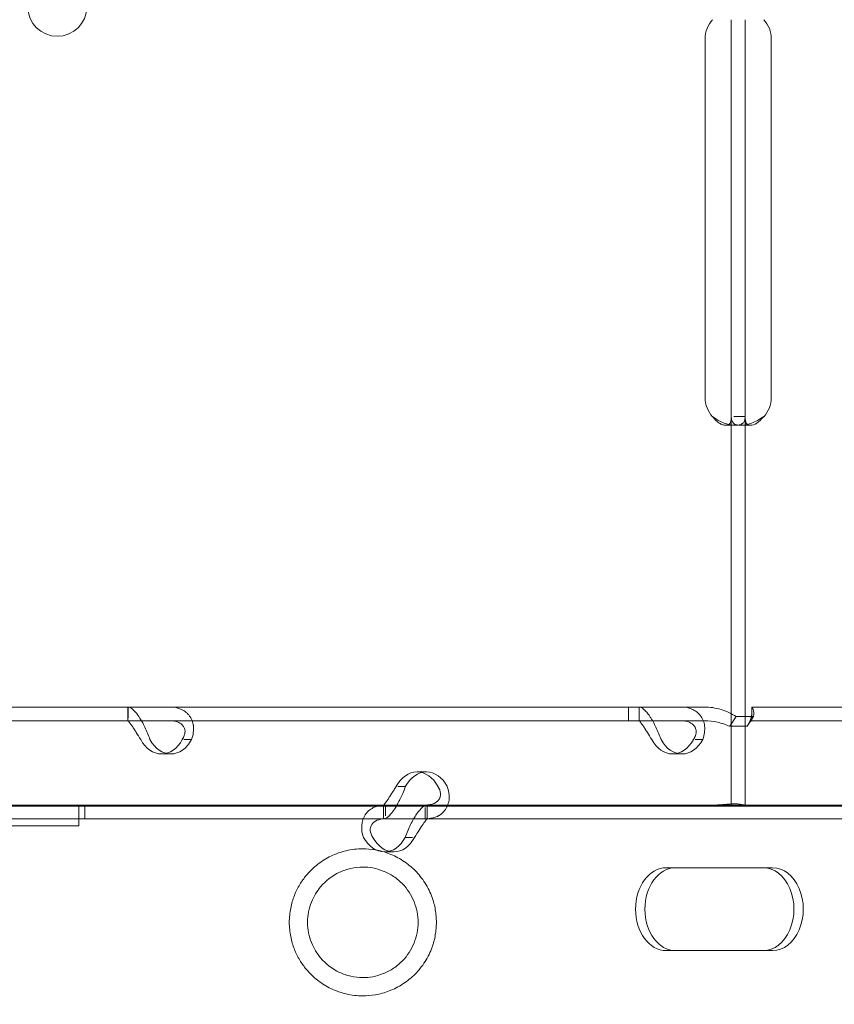
# Model space of a CAD drawing. Units: millimetres. Extents: x -10 to 18990, y -2046 to 27342.
# Drawn here: x 10777 to 10895, y 4283 to 4426 of the extents above; entities that cross this region are included whole.
import ezdxf

# ---------------------------------------------------------------- set-up
doc = ezdxf.new("R2010")
doc.units = ezdxf.units.MM
doc.header["$MEASUREMENT"] = 0

msp = doc.modelspace()

# ---------------------------------------------------------------- linework, layer by layer
at = {"color": 0, "linetype": 'Continuous', "lineweight": 0}
for p, q in [((10879.8, 4423.26), (10879.8, 4426.01)), ((10881.8, 4423.26), (10881.8, 4426.01)), ((10876.01, 4371.26), (10876.01, 4423.26)), ((10879.8, 4371.26), (10879.8, 4423.26)), ((10881.8, 4371.26), (10881.8, 4423.26)), ((10885.6, 4423.26), (10885.6, 4371.26)), ((10879.8, 4368.52), (10879.8, 4371.26)), ((10881.8, 4368.52), (10881.8, 4371.26)), ((10880.42, 4367.27), (10879.01, 4367.27)), ((10879.8, 4312.26), (10879.8, 4368.52)), ((10881.8, 4368.52), (10880.15, 4368.52)), ((10882.59, 4367.27), (10881.17, 4367.27)), ((10881.8, 4312.26), (10881.8, 4368.52)), ((10864.93, 4326.45), (10663.93, 4326.45)), ((10792.44, 4326.45), (10792.44, 4324.45)), ((10792.47, 4326.45), (10792.47, 4324.82)), ((10875.92, 4326.45), (10864.93, 4326.45)), ((10864.93, 4324.45), (10864.93, 4326.45)), ((10866.45, 4326.45), (10866.45, 4324.45)), ((10866.48, 4326.45), (10866.48, 4324.82)), ((10882.77, 4326.45), (10882.77, 4326.45)), ((10882.77, 4324.45), (10882.77, 4326.45)), ((11083.77, 4326.45), (10882.77, 4326.45)), ((10882.77, 4325.45), (10882.77, 4326.45)), ((10864.93, 4324.45), (10663.93, 4324.45)), ((10875.92, 4324.45), (10864.93, 4324.45)), ((10879.57, 4323.66), (10880.52, 4325.07)), ((10883.04, 4325.07), (10880.52, 4325.07)), ((10882.09, 4323.66), (10883.04, 4325.07)), ((10882.77, 4324.45), (10882.77, 4324.45)), ((11083.77, 4324.45), (10882.77, 4324.45)), ((10882.09, 4323.66), (10879.57, 4323.66)), ((10800.55, 4321.75), (10801.65, 4321.75)), ((10874.57, 4321.75), (10875.67, 4321.75)), ((10798.64, 4319.66), (10797.3, 4319.66)), ((10872.66, 4319.66), (10871.31, 4319.66)), ((10835.65, 4317.06), (10834.3, 4317.06)), ((10832.64, 4314.96), (10831.54, 4314.96)), ((11146.24, 4312.11), (10421.07, 4312.11)), ((10829.73, 4312.26), (10761.74, 4312.26)), ((10877.1, 4312.26), (10785.32, 4312.26)), ((10785.32, 4312.26), (10785.32, 4312.26)), ((10785.32, 4312.26), (10785.32, 4309.26)), ((10786.17, 4312.26), (10786.17, 4310.26)), ((10786.17, 4312.26), (10786.17, 4310.26)), ((10829.44, 4310.26), (10829.44, 4312.26)), ((10829.73, 4312.26), (10829.73, 4312.11)), ((10835.75, 4312.26), (10829.73, 4312.26)), ((10829.73, 4312.11), (10829.73, 4310.69)), ((10835.5, 4311.89), (10835.5, 4310.26)), ((10903.74, 4312.26), (10835.75, 4312.26)), ((10835.79, 4310.26), (10835.79, 4312.26)), ((10879.8, 4312.26), (10877.1, 4312.26)), ((10884.5, 4312.26), (10879.8, 4312.26)), ((10976.29, 4312.26), (10884.5, 4312.26)), ((10434.52, 4310.26), (11315.99, 4310.26)), ((10829.73, 4310.26), (10761.74, 4310.26)), ((10835.75, 4310.26), (10829.73, 4310.26)), ((10903.74, 4310.26), (10835.75, 4310.26)), ((10785.32, 4309.26), (10757.31, 4309.26)), ((10833.65, 4307.56), (10832.59, 4307.56)), ((10830.93, 4305.47), (10829.58, 4305.47)), ((10884.44, 4303.17), (10870.38, 4303.17)), ((10884.44, 4303.17), (10885.79, 4303.17)), ((10870.38, 4291.17), (10884.44, 4291.17)), ((10884.44, 4291.17), (10885.79, 4291.17))]:
    msp.add_line(p, q, dxfattribs=at)
msp.add_circle((10782.21, 4427.86), 4.25, dxfattribs=at)
for centre, start, end in [((10880.01, 4423.26), 136.5932, 180), ((10881.6, 4423.26), 0, 43.4068), ((10880.01, 4371.26), 180, 223.4068), ((10881.6, 4371.26), 316.5932, 0)]:
    msp.add_arc(centre, 4, start, end, dxfattribs=at)
for centre, major_axis, start_param, end_param in [((10797.3, 4324.66), (0, -5), 5.332585, 7.233786), ((10798.64, 4324.66), (0, -5), 5.332585, 7.233786), ((10871.31, 4324.66), (0, -5), 5.332585, 7.233786), ((10872.66, 4324.66), (0, -5), 5.332585, 7.233786), ((10834.3, 4312.06), (0, -5), 2.190992, 4.092193), ((10835.65, 4312.06), (0, -5), 2.190992, 4.092193), ((10829.58, 4310.47), (0, -5), 5.332585, 7.233786), ((10830.93, 4310.47), (0, -5), 5.332585, 7.233786), ((10870.38, 4297.17), (0, -6), 3.141593, 6.283185), ((10871.73, 4297.17), (0, -6), 3.141593, 6.283185), ((10884.44, 4297.17), (0, -6), 0, 3.141593), ((10885.79, 4297.17), (0, -6), 0, 3.141593)]:
    msp.add_ellipse(centre, major_axis=major_axis, ratio=0.740139, start_param=start_param, end_param=end_param, dxfattribs=at)
for points, knots in [([(8789.42, 3744.25), (8789.42, 3744.24), (8789.42, 3744.24), (8789.42, 3744.24), (8789.42, 3744.24), (12141.35, 27341.84)], [-0.002624003, -0.002624003, -0.002624003, -0.002624003, 0, 0, 0.002624003, 0.002624003, 0.002624003, 0.002624003]), ([(9005.93, 3619.25), (9005.93, 3619.24), (9005.93, 3619.24), (9005.93, 3619.24), (9005.93, 3619.24), (12357.86, 27217.06)], [-0.002624003, -0.002624003, -0.002624003, -0.002624003, 0, 0, 0.002624003, 0.002624003, 0.002624003, 0.002624003]), ([(10877.1, 4368.52), (10877.62, 4368.1), (10878.19, 4367.79), (10878.99, 4367.49), (10879.22, 4367.43), (10879.44, 4367.38)], [0, 0, 0, 0, 0.25, 0.25, 0.3487472, 0.3487472, 0.3487472, 0.3487472]), ([(10877.1, 4368.52), (10877.4, 4368.1), (10877.73, 4367.79), (10878.22, 4367.47), (10878.39, 4367.39), (10878.63, 4367.32), (10878.71, 4367.3), (10878.86, 4367.27), (10878.94, 4367.27), (10879.15, 4367.27), (10879.28, 4367.29), (10879.43, 4367.37), (10879.47, 4367.4), (10879.54, 4367.46), (10879.55, 4367.48), (10879.58, 4367.51), (10879.59, 4367.52), (10879.6, 4367.54), (10879.61, 4367.54), (10879.61, 4367.55), (10879.61, 4367.56), (10879.62, 4367.56), (10879.62, 4367.56), (10879.62, 4367.56), (10879.62, 4367.57), (10879.67, 4367.64), (10879.71, 4367.76), (10879.78, 4368.07), (10879.8, 4368.27), (10879.8, 4368.52)], [0, 0, 0, 0, 0.25, 0.25, 0.375, 0.375, 0.4375, 0.4375, 0.5, 0.5, 0.625, 0.625, 0.6875, 0.6875, 0.71875, 0.71875, 0.734375, 0.734375, 0.742188, 0.742188, 0.746094, 0.746094, 0.748047, 0.748047, 0.75, 0.75, 0.875, 0.875, 1, 1, 1, 1]), ([(10879.44, 4367.38), (10879.5, 4367.37), (10879.56, 4367.35), (10879.76, 4367.32), (10879.9, 4367.3), (10880.17, 4367.27), (10880.3, 4367.27), (10880.67, 4367.27), (10880.89, 4367.29), (10881.15, 4367.37), (10881.23, 4367.4), (10881.34, 4367.46), (10881.39, 4367.49), (10881.44, 4367.53), (10881.46, 4367.55), (10881.48, 4367.56), (10881.48, 4367.56), (10881.48, 4367.56), (10881.49, 4367.57), (10881.57, 4367.64), (10881.65, 4367.76), (10881.76, 4368.07), (10881.8, 4368.27), (10881.8, 4368.52)], [0.3487472, 0.3487472, 0.3487472, 0.3487472, 0.375, 0.375, 0.4375, 0.4375, 0.5, 0.5, 0.625, 0.625, 0.6875, 0.6875, 0.71875, 0.734375, 0.7421875, 0.7460937, 0.7480469, 0.7480469, 0.75, 0.75, 0.875, 0.875, 1, 1, 1, 1]), ([(10879.8, 4368.52), (10879.8, 4368.1), (10879.89, 4367.79), (10880.21, 4367.47), (10880.36, 4367.4), (10880.62, 4367.32), (10880.72, 4367.3), (10880.88, 4367.28), (10880.94, 4367.27), (10881.02, 4367.27), (10881.05, 4367.27), (10881.1, 4367.27), (10881.12, 4367.27), (10881.14, 4367.27), (10881.15, 4367.27), (10881.16, 4367.27), (10881.17, 4367.27), (10881.63, 4367.27), (10882.16, 4367.37), (10883.31, 4367.79), (10883.91, 4368.1), (10884.5, 4368.52)], [0, 0, 0, 0, 0.25, 0.25, 0.375, 0.375, 0.4375, 0.4375, 0.46875, 0.46875, 0.484375, 0.484375, 0.492188, 0.492188, 0.496094, 0.496094, 0.5, 0.5, 0.75, 0.75, 1, 1, 1, 1]), ([(10881.8, 4368.52), (10881.8, 4368.1), (10881.85, 4367.79), (10882.02, 4367.5), (10882.07, 4367.44), (10882.14, 4367.4)], [0, 0, 0, 0, 0.25, 0.25, 0.3385106, 0.3385106, 0.3385106, 0.3385106]), ([(10882.14, 4367.4), (10882.16, 4367.38), (10882.19, 4367.36), (10882.27, 4367.32), (10882.33, 4367.3), (10882.42, 4367.28), (10882.47, 4367.27), (10882.53, 4367.27), (10882.56, 4367.27), (10882.57, 4367.27), (10882.58, 4367.27), (10882.85, 4367.27), (10883.16, 4367.37), (10883.82, 4367.79), (10884.16, 4368.1), (10884.5, 4368.52)], [0.3385106, 0.3385106, 0.3385106, 0.3385106, 0.375, 0.375, 0.4375, 0.4375, 0.46875, 0.484375, 0.4921875, 0.4921875, 0.5, 0.5, 0.75, 0.75, 1, 1, 1, 1]), ([(10795.63, 4321.75), (10795.4, 4322.34), (10795.15, 4322.95), (10794.75, 4323.8), (10794.61, 4324.08), (10794.43, 4324.4), (10794.37, 4324.5), (10794.32, 4324.59), (10794.28, 4324.65), (10794.26, 4324.68), (10794.16, 4324.85), (10794.08, 4324.97), (10793.85, 4325.32), (10793.69, 4325.52), (10793.47, 4325.78), (10793.39, 4325.85), (10793.31, 4325.94), (10793.28, 4325.97), (10793.26, 4325.99), (10793.24, 4326), (10793.24, 4326.01), (10793.23, 4326.01), (10793.2, 4326.04), (10793.18, 4326.07), (10793.05, 4326.18), (10792.94, 4326.27), (10792.71, 4326.4), (10792.59, 4326.45), (10792.47, 4326.45)], [0, 0, 0, 0, 0.25, 0.25, 0.375, 0.375, 0.40625, 0.421875, 0.421875, 0.4375, 0.4375, 0.5, 0.5, 0.625, 0.625, 0.6875, 0.6875, 0.703125, 0.710937, 0.710937, 0.714844, 0.714844, 0.71875, 0.75, 0.75, 0.875, 0.875, 1, 1, 1, 1]), ([(10798.49, 4326.45), (10799.12, 4326.45), (10799.7, 4326.33), (10800.45, 4325.99), (10800.67, 4325.85), (10800.93, 4325.63), (10801, 4325.56), (10801.07, 4325.49), (10801.12, 4325.45), (10801.14, 4325.42), (10801.26, 4325.29), (10801.35, 4325.17), (10801.58, 4324.82), (10801.71, 4324.57), (10801.84, 4324.18), (10801.87, 4324.04), (10801.9, 4323.87), (10801.91, 4323.82), (10801.92, 4323.77), (10801.92, 4323.75), (10801.93, 4323.74), (10801.93, 4323.72), (10801.93, 4323.67), (10801.94, 4323.61), (10801.96, 4323.33), (10801.95, 4323.07), (10801.86, 4322.47), (10801.78, 4322.13), (10801.65, 4321.75)], [0, 0, 0, 0, 0.25, 0.25, 0.375, 0.375, 0.40625, 0.421875, 0.421875, 0.4375, 0.4375, 0.5, 0.5, 0.625, 0.625, 0.6875, 0.6875, 0.703125, 0.710938, 0.710938, 0.714844, 0.714844, 0.71875, 0.75, 0.75, 0.875, 0.875, 1, 1, 1, 1]), ([(10869.64, 4321.75), (10869.41, 4322.34), (10869.16, 4322.95), (10868.76, 4323.8), (10868.62, 4324.08), (10868.44, 4324.4), (10868.39, 4324.5), (10868.33, 4324.59), (10868.3, 4324.65), (10868.28, 4324.68), (10868.18, 4324.85), (10868.1, 4324.97), (10867.86, 4325.32), (10867.7, 4325.52), (10867.48, 4325.78), (10867.41, 4325.85), (10867.32, 4325.94), (10867.29, 4325.97), (10867.27, 4325.99), (10867.26, 4326), (10867.25, 4326.01), (10867.25, 4326.01), (10867.22, 4326.04), (10867.19, 4326.07), (10867.06, 4326.18), (10866.96, 4326.27), (10866.73, 4326.4), (10866.61, 4326.45), (10866.48, 4326.45)], [0, 0, 0, 0, 0.25, 0.25, 0.375, 0.375, 0.40625, 0.421875, 0.421875, 0.4375, 0.4375, 0.5, 0.5, 0.625, 0.625, 0.6875, 0.6875, 0.703125, 0.710937, 0.710937, 0.714844, 0.714844, 0.71875, 0.75, 0.75, 0.875, 0.875, 1, 1, 1, 1]), ([(10872.51, 4326.45), (10873.14, 4326.45), (10873.72, 4326.33), (10874.46, 4325.99), (10874.69, 4325.85), (10874.94, 4325.63), (10875.02, 4325.56), (10875.09, 4325.49), (10875.13, 4325.45), (10875.16, 4325.42), (10875.28, 4325.29), (10875.36, 4325.17), (10875.6, 4324.82), (10875.72, 4324.57), (10875.85, 4324.18), (10875.88, 4324.04), (10875.92, 4323.87), (10875.93, 4323.82), (10875.93, 4323.77), (10875.94, 4323.75), (10875.94, 4323.74), (10875.94, 4323.72), (10875.95, 4323.67), (10875.95, 4323.61), (10875.97, 4323.33), (10875.96, 4323.07), (10875.88, 4322.47), (10875.8, 4322.13), (10875.67, 4321.75)], [0, 0, 0, 0, 0.25, 0.25, 0.375, 0.375, 0.40625, 0.421875, 0.421875, 0.4375, 0.4375, 0.5, 0.5, 0.625, 0.625, 0.6875, 0.6875, 0.703125, 0.710937, 0.710937, 0.714844, 0.714844, 0.71875, 0.75, 0.75, 0.875, 0.875, 1, 1, 1, 1]), ([(10880.52, 4325.07), (10879.84, 4325.51), (10879.09, 4325.86), (10877.54, 4326.33), (10876.73, 4326.45), (10875.92, 4326.45)], [0, 0, 0, 0, 0.5, 0.5, 1, 1, 1, 1]), ([(10882.77, 4326.45), (10882.85, 4326.45), (10882.94, 4326.33), (10883.05, 4325.86), (10883.08, 4325.51), (10883.04, 4325.07)], [0, 0, 0, 0, 0.5, 0.5, 1, 1, 1, 1]), ([(10794.29, 4321.75), (10794.05, 4322.09), (10793.84, 4322.44), (10793.53, 4322.93), (10793.43, 4323.09), (10793.32, 4323.27), (10793.29, 4323.31), (10793.26, 4323.36), (10793.25, 4323.38), (10793.22, 4323.42), (10793.21, 4323.44), (10793.15, 4323.53), (10793.1, 4323.6), (10792.97, 4323.8), (10792.88, 4323.92), (10792.77, 4324.06), (10792.74, 4324.11), (10792.7, 4324.16), (10792.69, 4324.17), (10792.68, 4324.18), (10792.68, 4324.19), (10792.67, 4324.19), (10792.67, 4324.2), (10792.67, 4324.2), (10792.67, 4324.2), (10792.65, 4324.22), (10792.64, 4324.23), (10792.6, 4324.29), (10792.56, 4324.35), (10792.51, 4324.42), (10792.49, 4324.45), (10792.47, 4324.45)], [0, 0, 0, 0, 0.25, 0.25, 0.375, 0.375, 0.40625, 0.40625, 0.421875, 0.421875, 0.4375, 0.4375, 0.5, 0.5, 0.625, 0.625, 0.6875, 0.6875, 0.703125, 0.703125, 0.710938, 0.710938, 0.714844, 0.714844, 0.71875, 0.71875, 0.75, 0.75, 0.875, 0.875, 1, 1, 1, 1]), ([(10798.49, 4324.45), (10798.95, 4324.45), (10799.36, 4324.38), (10799.86, 4324.18), (10800.01, 4324.1), (10800.17, 4323.98), (10800.2, 4323.95), (10800.24, 4323.91), (10800.26, 4323.9), (10800.29, 4323.87), (10800.3, 4323.86), (10800.37, 4323.78), (10800.43, 4323.72), (10800.56, 4323.52), (10800.63, 4323.37), (10800.68, 4323.14), (10800.7, 4323.07), (10800.7, 4322.97), (10800.7, 4322.95), (10800.71, 4322.92), (10800.71, 4322.91), (10800.71, 4322.9), (10800.71, 4322.89), (10800.71, 4322.88), (10800.71, 4322.88), (10800.71, 4322.85), (10800.7, 4322.82), (10800.69, 4322.66), (10800.66, 4322.51), (10800.53, 4322.16), (10800.44, 4321.97), (10800.31, 4321.75)], [0, 0, 0, 0, 0.25, 0.25, 0.375, 0.375, 0.40625, 0.40625, 0.421875, 0.421875, 0.4375, 0.4375, 0.5, 0.5, 0.625, 0.625, 0.6875, 0.6875, 0.703125, 0.703125, 0.710938, 0.710938, 0.714844, 0.714844, 0.71875, 0.71875, 0.75, 0.75, 0.875, 0.875, 1, 1, 1, 1]), ([(10868.3, 4321.75), (10868.07, 4322.09), (10867.85, 4322.44), (10867.55, 4322.93), (10867.45, 4323.09), (10867.33, 4323.27), (10867.31, 4323.31), (10867.27, 4323.36), (10867.26, 4323.38), (10867.24, 4323.42), (10867.23, 4323.44), (10867.17, 4323.53), (10867.12, 4323.6), (10866.98, 4323.8), (10866.9, 4323.92), (10866.79, 4324.06), (10866.75, 4324.11), (10866.71, 4324.16), (10866.71, 4324.17), (10866.69, 4324.18), (10866.69, 4324.19), (10866.69, 4324.19), (10866.68, 4324.2), (10866.68, 4324.2), (10866.68, 4324.2), (10866.67, 4324.22), (10866.66, 4324.23), (10866.61, 4324.29), (10866.58, 4324.35), (10866.52, 4324.42), (10866.5, 4324.45), (10866.48, 4324.45)], [0, 0, 0, 0, 0.25, 0.25, 0.375, 0.375, 0.40625, 0.40625, 0.421875, 0.421875, 0.4375, 0.4375, 0.5, 0.5, 0.625, 0.625, 0.6875, 0.6875, 0.703125, 0.703125, 0.710938, 0.710938, 0.714844, 0.714844, 0.71875, 0.71875, 0.75, 0.75, 0.875, 0.875, 1, 1, 1, 1]), ([(10872.51, 4324.45), (10872.97, 4324.45), (10873.37, 4324.38), (10873.87, 4324.18), (10874.02, 4324.1), (10874.18, 4323.98), (10874.21, 4323.95), (10874.26, 4323.91), (10874.27, 4323.9), (10874.3, 4323.87), (10874.32, 4323.86), (10874.39, 4323.78), (10874.44, 4323.72), (10874.58, 4323.52), (10874.64, 4323.37), (10874.7, 4323.14), (10874.71, 4323.07), (10874.72, 4322.97), (10874.72, 4322.95), (10874.72, 4322.92), (10874.72, 4322.91), (10874.72, 4322.9), (10874.72, 4322.89), (10874.72, 4322.88), (10874.72, 4322.88), (10874.72, 4322.85), (10874.72, 4322.82), (10874.7, 4322.66), (10874.67, 4322.51), (10874.55, 4322.16), (10874.45, 4321.97), (10874.32, 4321.75)], [0, 0, 0, 0, 0.25, 0.25, 0.375, 0.375, 0.40625, 0.40625, 0.421875, 0.421875, 0.4375, 0.4375, 0.5, 0.5, 0.625, 0.625, 0.6875, 0.6875, 0.703125, 0.703125, 0.710938, 0.710938, 0.714844, 0.714844, 0.71875, 0.71875, 0.75, 0.75, 0.875, 0.875, 1, 1, 1, 1]), ([(10879.57, 4323.66), (10879.01, 4323.91), (10878.41, 4324.11), (10877.19, 4324.38), (10876.56, 4324.45), (10875.92, 4324.45)], [0, 0, 0, 0, 0.5, 0.5, 1, 1, 1, 1]), ([(10882.77, 4324.45), (10882.68, 4324.45), (10882.59, 4324.38), (10882.38, 4324.11), (10882.25, 4323.91), (10882.09, 4323.66)], [0, 0, 0, 0, 0.5, 0.5, 1, 1, 1, 1]), ([(10882.13, 4323.72), (10882.3, 4323.99), (10882.43, 4324.25), (10882.62, 4324.72), (10882.68, 4324.93), (10882.75, 4325.25), (10882.76, 4325.36), (10882.77, 4325.44), (10882.77, 4325.45), (10882.77, 4325.45), (10882.77, 4325.45), (10882.77, 4325.45)], [0, 0, 0, 0, 1.084101, 1.084101, 2.177212, 2.177212, 3.265638, 3.265638, 3.748354, 3.748354, 3.753379, 3.753379, 3.753379, 3.753379]), ([(10829.48, 4312.26), (10829.49, 4312.28), (10829.55, 4312.34), (10829.69, 4312.53), (10829.76, 4312.61), (10829.85, 4312.73), (10829.87, 4312.76), (10829.9, 4312.8), (10829.9, 4312.81), (10829.92, 4312.84), (10829.93, 4312.85), (10829.99, 4312.93), (10830.03, 4312.99), (10830.17, 4313.2), (10830.26, 4313.34), (10830.4, 4313.57), (10830.44, 4313.64), (10830.5, 4313.74), (10830.52, 4313.76), (10830.53, 4313.79), (10830.54, 4313.8), (10830.55, 4313.81), (10830.55, 4313.82), (10830.56, 4313.83), (10830.56, 4313.83), (10830.58, 4313.86), (10830.6, 4313.89), (10830.7, 4314.05), (10830.8, 4314.2), (10831.03, 4314.55), (10831.16, 4314.74), (10831.29, 4314.96)], [0.033809, 0.033809, 0.033809, 0.033809, 0.25, 0.25, 0.375, 0.375, 0.40625, 0.40625, 0.421875, 0.421875, 0.4375, 0.4375, 0.5, 0.5, 0.625, 0.625, 0.6875, 0.6875, 0.703125, 0.703125, 0.7109375, 0.7109375, 0.7148438, 0.7148438, 0.71875, 0.71875, 0.75, 0.75, 0.875, 0.875, 1, 1, 1, 1]), ([(10831.4, 4312.26), (10831.43, 4312.31), (10831.45, 4312.36), (10831.55, 4312.53), (10831.62, 4312.67), (10831.7, 4312.84), (10831.73, 4312.89), (10831.75, 4312.94), (10831.77, 4312.96), (10831.77, 4312.97), (10831.78, 4312.99), (10831.81, 4313.04), (10831.83, 4313.1), (10831.97, 4313.38), (10832.1, 4313.64), (10832.37, 4314.24), (10832.51, 4314.58), (10832.64, 4314.96)], [0.6030135, 0.6030135, 0.6030135, 0.6030135, 0.625, 0.625, 0.6875, 0.6875, 0.703125, 0.7109375, 0.7109375, 0.7148438, 0.7148438, 0.71875, 0.75, 0.75, 0.875, 0.875, 1, 1, 1, 1]), ([(10838.66, 4314.96), (10838.89, 4314.37), (10838.99, 4313.76), (10838.93, 4312.91), (10838.87, 4312.63), (10838.76, 4312.31), (10838.73, 4312.21), (10838.69, 4312.12), (10838.66, 4312.06), (10838.64, 4312.03), (10838.56, 4311.86), (10838.49, 4311.74), (10838.26, 4311.39), (10838.07, 4311.19), (10837.77, 4310.93), (10837.66, 4310.86), (10837.52, 4310.77), (10837.48, 4310.74), (10837.43, 4310.72), (10837.41, 4310.71), (10837.4, 4310.7), (10837.39, 4310.7), (10837.35, 4310.67), (10837.3, 4310.64), (10837.05, 4310.53), (10836.81, 4310.44), (10836.23, 4310.31), (10835.89, 4310.26), (10835.5, 4310.26)], [0, 0, 0, 0, 0.25, 0.25, 0.375, 0.375, 0.40625, 0.421875, 0.421875, 0.4375, 0.4375, 0.5, 0.5, 0.625, 0.625, 0.6875, 0.6875, 0.703125, 0.710938, 0.710938, 0.714844, 0.714844, 0.71875, 0.75, 0.75, 0.875, 0.875, 1, 1, 1, 1]), ([(10837.32, 4314.96), (10837.55, 4314.62), (10837.67, 4314.27), (10837.71, 4313.78), (10837.7, 4313.62), (10837.65, 4313.44), (10837.64, 4313.4), (10837.62, 4313.35), (10837.62, 4313.33), (10837.6, 4313.29), (10837.59, 4313.28), (10837.55, 4313.18), (10837.51, 4313.11), (10837.38, 4312.91), (10837.27, 4312.79), (10837.07, 4312.65), (10837, 4312.6), (10836.91, 4312.55), (10836.89, 4312.54), (10836.87, 4312.53), (10836.86, 4312.52), (10836.84, 4312.52), (10836.84, 4312.51), (10836.83, 4312.51), (10836.83, 4312.51), (10836.79, 4312.49), (10836.76, 4312.48), (10836.6, 4312.42), (10836.43, 4312.36), (10836.06, 4312.3), (10835.88, 4312.27), (10835.68, 4312.26)], [0, 0, 0, 0, 0.25, 0.25, 0.375, 0.375, 0.40625, 0.40625, 0.421875, 0.421875, 0.4375, 0.4375, 0.5, 0.5, 0.625, 0.625, 0.6875, 0.6875, 0.703125, 0.703125, 0.7109375, 0.7109375, 0.7148438, 0.7148438, 0.71875, 0.71875, 0.75, 0.75, 0.875, 0.875, 0.9728649, 0.9728649, 0.9728649, 0.9728649]), ([(10826.57, 4307.56), (10826.34, 4308.15), (10826.25, 4308.74), (10826.32, 4309.85), (10826.48, 4310.37), (10827.06, 4311.26), (10827.46, 4311.63), (10828.16, 4311.97), (10828.37, 4312.05), (10828.6, 4312.11)], [0, 0, 0, 0, 0.25, 0.25, 0.5, 0.5, 0.75, 0.75, 0.8472261, 0.8472261, 0.8472261, 0.8472261]), ([(10829.48, 4310.26), (10829.65, 4310.26), (10829.88, 4310.38), (10830.28, 4310.72), (10830.42, 4310.87), (10830.61, 4311.08), (10830.66, 4311.15), (10830.72, 4311.22), (10830.75, 4311.26), (10830.77, 4311.29), (10830.88, 4311.42), (10830.95, 4311.54), (10831.16, 4311.84), (10831.28, 4312.05), (10831.4, 4312.26)], [0, 0, 0, 0, 0.25, 0.25, 0.375, 0.375, 0.40625, 0.421875, 0.421875, 0.4375, 0.4375, 0.5, 0.5, 0.6024372, 0.6024372, 0.6024372, 0.6024372]), ([(10835.35, 4312.11), (10835.27, 4312.07), (10835.19, 4312), (10834.84, 4311.71), (10834.54, 4311.38), (10833.95, 4310.52), (10833.65, 4310), (10833.08, 4308.85), (10832.82, 4308.21), (10832.59, 4307.56)], [0.1663354, 0.1663354, 0.1663354, 0.1663354, 0.25, 0.25, 0.5, 0.5, 0.75, 0.75, 1, 1, 1, 1]), ([(10877.8, 4312.26), (10877.84, 4312.27), (10877.88, 4312.27), (10878.21, 4312.28), (10878.5, 4312.31), (10879.05, 4312.36), (10879.32, 4312.38), (10879.82, 4312.42), (10880.06, 4312.43), (10880.47, 4312.43), (10880.67, 4312.42), (10881.03, 4312.38), (10881.18, 4312.36), (10881.45, 4312.31), (10881.55, 4312.28), (10881.64, 4312.27), (10881.65, 4312.27), (10881.66, 4312.26)], [5.784405, 5.784405, 5.784405, 5.784405, 5.906135, 5.906135, 6.751084, 6.751084, 7.596033, 7.596033, 8.440982, 8.440982, 9.285932, 9.285932, 10.130881, 10.130881, 10.97583, 10.97583, 11.09756, 11.09756, 11.09756, 11.09756]), ([(10827.92, 4307.56), (10827.69, 4307.9), (10827.56, 4308.24), (10827.5, 4308.88), (10827.58, 4309.18), (10827.91, 4309.69), (10828.16, 4309.9), (10828.84, 4310.18), (10829.25, 4310.26), (10829.73, 4310.26)], [0, 0, 0, 0, 0.25, 0.25, 0.5, 0.5, 0.75, 0.75, 1, 1, 1, 1]), ([(10835.75, 4310.26), (10835.76, 4310.26), (10835.7, 4310.2), (10835.49, 4309.94), (10835.35, 4309.75), (10835.01, 4309.26), (10834.81, 4308.96), (10834.39, 4308.3), (10834.17, 4307.93), (10833.94, 4307.56)], [0, 0, 0, 0, 0.25, 0.25, 0.5, 0.5, 0.75, 0.75, 1, 1, 1, 1]), ([(10826.45, 4305.91), (10827.02, 4305.91), (10827.64, 4305.87), (10828.61, 4305.7), (10828.94, 4305.63), (10829.6, 4305.44), (10829.94, 4305.34), (10830.61, 4305.08), (10830.95, 4304.93), (10831.61, 4304.59), (10831.94, 4304.4), (10832.89, 4303.78), (10833.49, 4303.29), (10834.28, 4302.5), (10834.53, 4302.22), (10835.02, 4301.61), (10835.25, 4301.29), (10835.67, 4300.61), (10835.87, 4300.26), (10836.21, 4299.56), (10836.36, 4299.21), (10836.58, 4298.59), (10836.67, 4298.3), (10836.83, 4297.71), (10836.89, 4297.4), (10837, 4296.78), (10837.04, 4296.47), (10837.09, 4295.85), (10837.1, 4295.55), (10837.1, 4294.98), (10837.09, 4294.68), (10837.04, 4294.06), (10837, 4293.75), (10836.89, 4293.13), (10836.83, 4292.82), (10836.67, 4292.23), (10836.58, 4291.94), (10836.36, 4291.32), (10836.21, 4290.97), (10835.87, 4290.27), (10835.67, 4289.92), (10835.25, 4289.24), (10835.02, 4288.92), (10834.53, 4288.31), (10834.28, 4288.03), (10833.49, 4287.24), (10832.89, 4286.75), (10831.94, 4286.13), (10831.61, 4285.94), (10830.95, 4285.6), (10830.61, 4285.45), (10829.94, 4285.19), (10829.6, 4285.08), (10828.94, 4284.9), (10828.61, 4284.83), (10827.64, 4284.66), (10827.02, 4284.61), (10825.62, 4284.61), (10824.81, 4284.71), (10823.27, 4285.07), (10822.53, 4285.33), (10821.15, 4286), (10820.5, 4286.4), (10819.29, 4287.35), (10818.73, 4287.89), (10817.92, 4288.88), (10817.61, 4289.31), (10817.03, 4290.27), (10816.76, 4290.8), (10816.31, 4291.95), (10816.13, 4292.57), (10815.88, 4293.87), (10815.8, 4294.56), (10815.8, 4295.97), (10815.88, 4296.66), (10816.13, 4297.96), (10816.31, 4298.58), (10816.76, 4299.72), (10817.03, 4300.25), (10817.61, 4301.22), (10817.92, 4301.65), (10818.73, 4302.64), (10819.29, 4303.18), (10820.5, 4304.12), (10821.15, 4304.53), (10822.53, 4305.2), (10823.27, 4305.46), (10824.81, 4305.82), (10825.62, 4305.91), (10826.45, 4305.91)], [0, 0, 0, 0, 2.30043, 2.30043, 3.450645, 3.450645, 4.60086, 4.60086, 5.751075, 5.751075, 6.90129, 6.90129, 9.20172, 9.20172, 10.302017, 10.302017, 11.402314, 11.402314, 12.502611, 12.502611, 13.602908, 13.602908, 14.466783, 14.466783, 15.330658, 15.330658, 16.194533, 16.194533, 17.058408, 17.058408, 17.922283, 17.922283, 18.786158, 18.786158, 19.650033, 19.650033, 20.513908, 20.513908, 21.614205, 21.614205, 22.714502, 22.714502, 23.814799, 23.814799, 24.915096, 24.915096, 27.215526, 27.215526, 28.365741, 28.365741, 29.515956, 29.515956, 30.666171, 30.666171, 31.816386, 31.816386, 34.116816, 34.116816, 37.51551, 37.51551, 40.914205, 40.914205, 44.3129, 44.3129, 47.711595, 47.711595, 49.83476, 49.83476, 51.957926, 51.957926, 54.081092, 54.081092, 56.204258, 56.204258, 58.327423, 58.327423, 60.450589, 60.450589, 62.573755, 62.573755, 64.696921, 64.696921, 68.095615, 68.095615, 71.49431, 71.49431, 74.893005, 74.893005, 78.2917, 78.2917, 78.2917, 78.2917]), ([(10826.45, 4303.26), (10825.86, 4303.26), (10825.28, 4303.2), (10824.14, 4302.94), (10823.59, 4302.76), (10822.02, 4302.02), (10821.08, 4301.31), (10820.08, 4300.11), (10819.84, 4299.78), (10819.39, 4299.04), (10819.18, 4298.63), (10818.84, 4297.75), (10818.7, 4297.28), (10818.51, 4296.3), (10818.45, 4295.79), (10818.45, 4294.74), (10818.51, 4294.23), (10818.7, 4293.25), (10818.84, 4292.78), (10819.18, 4291.9), (10819.39, 4291.49), (10819.84, 4290.75), (10820.08, 4290.42), (10821.08, 4289.22), (10822.02, 4288.51), (10823.59, 4287.77), (10824.14, 4287.59), (10825.28, 4287.33), (10825.86, 4287.26), (10826.9, 4287.26), (10827.39, 4287.3), (10828.38, 4287.48), (10828.9, 4287.63), (10829.92, 4288.03), (10830.42, 4288.29), (10831.38, 4288.94), (10831.83, 4289.31), (10832.56, 4290.08), (10832.88, 4290.47), (10833.43, 4291.32), (10833.67, 4291.78), (10834.06, 4292.74), (10834.21, 4293.25), (10834.41, 4294.26), (10834.45, 4294.77), (10834.45, 4295.76), (10834.41, 4296.27), (10834.21, 4297.28), (10834.06, 4297.79), (10833.67, 4298.75), (10833.43, 4299.21), (10832.88, 4300.06), (10832.56, 4300.45), (10831.83, 4301.22), (10831.38, 4301.59), (10830.42, 4302.23), (10829.92, 4302.5), (10828.9, 4302.9), (10828.38, 4303.05), (10827.39, 4303.23), (10826.9, 4303.26), (10826.45, 4303.26)], [0, 0, 0, 0, 2.3946, 2.3946, 4.789201, 4.789201, 9.578401, 9.578401, 11.139183, 11.139183, 12.699964, 12.699964, 14.260745, 14.260745, 15.821527, 15.821527, 17.382308, 17.382308, 18.943089, 18.943089, 20.50387, 20.50387, 22.064652, 22.064652, 26.853852, 26.853852, 29.248453, 29.248453, 31.643053, 31.643053, 33.461619, 33.461619, 35.280185, 35.280185, 37.09875, 37.09875, 38.917316, 38.917316, 40.399458, 40.399458, 41.8816, 41.8816, 43.363741, 43.363741, 44.845883, 44.845883, 46.328025, 46.328025, 47.810167, 47.810167, 49.292308, 49.292308, 50.77445, 50.77445, 52.593016, 52.593016, 54.411582, 54.411582, 56.230147, 56.230147, 58.048713, 58.048713, 58.048713, 58.048713])]:
    msp.add_open_spline(points, degree=3, knots=knots, dxfattribs=at)
for points in [[(10828.6, 4312.11), (10828.95, 4312.21), (10829.33, 4312.26), (10829.73, 4312.26)], [(10829.48, 4312.26), (10829.48, 4312.26), (10829.48, 4312.26), (10829.48, 4312.26)], [(10831.4, 4312.26), (10831.4, 4312.26), (10831.4, 4312.26), (10831.4, 4312.26)], [(10835.75, 4312.26), (10835.64, 4312.26), (10835.51, 4312.21), (10835.35, 4312.11)], [(10835.68, 4312.26), (10835.62, 4312.26), (10835.56, 4312.26), (10835.5, 4312.26)]]:
    msp.add_open_spline(points, degree=3, dxfattribs=at)

doc.saveas('drawing.dxf')
